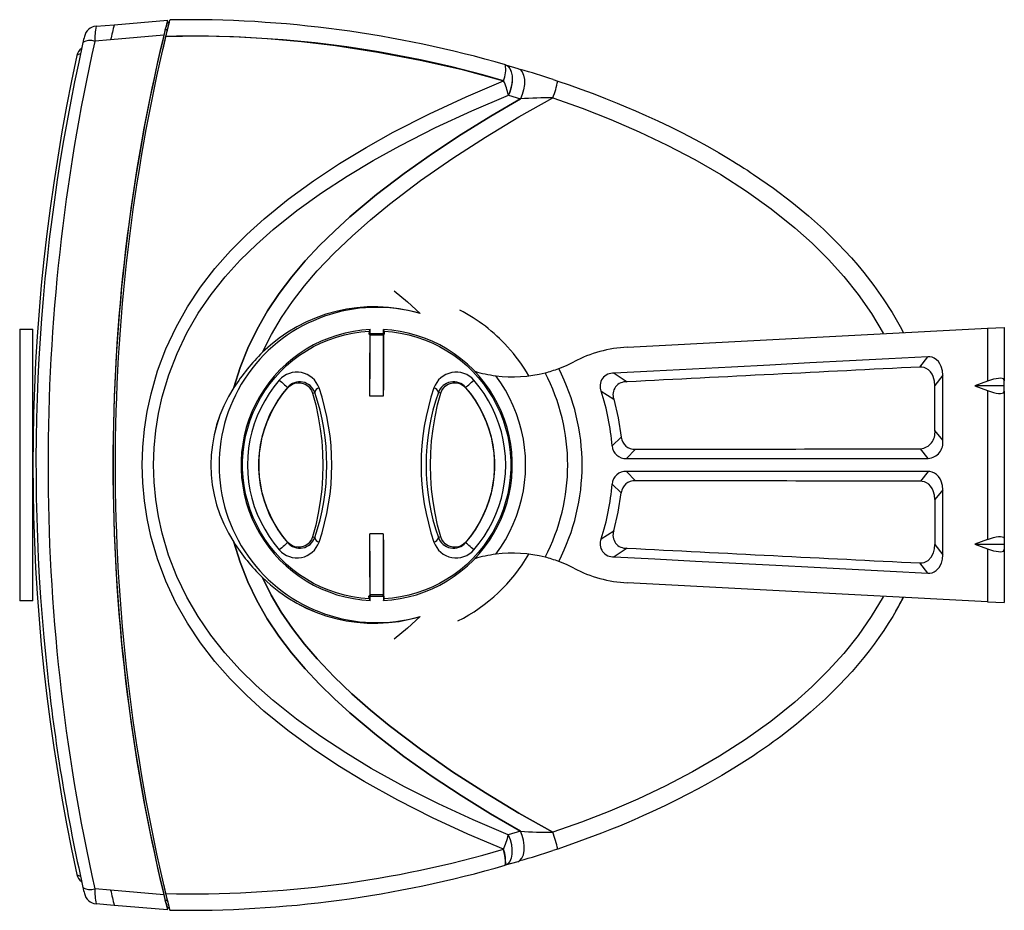
# Model space of a CAD drawing. Extents: x 14.2 to 74.4, y 6.7 to 57.1.
# Drawn here: x 65.6 to 74.4, y 27.9 to 35.9 of the extents above; entities that cross this region are included whole.
import ezdxf

# ---------------------------------------------------------------- set-up
doc = ezdxf.new("R2010")
doc.units = 0
doc.header["$MEASUREMENT"] = 0
doc.layers.get('0').update_dxf_attribs({"linetype": 'CONTINUOUS'})

msp = doc.modelspace()

# ---------------------------------------------------------------- linework, layer by layer
at = {"color": 7, "linetype": 'Continuous'}
for p, q in [((66.424, 35.8701), (66.9013, 35.9119)), ((66.9013, 35.904), (66.9013, 35.9119)), ((66.9013, 35.8939), (66.9013, 35.904)), ((66.9013, 35.8939), (66.9161, 35.8939)), ((66.2616, 35.8559), (66.424, 35.8701)), ((66.8993, 35.8256), (66.8585, 35.6494)), ((66.8811, 35.8285), (66.8811, 35.8256)), ((66.8811, 35.8256), (66.8993, 35.8256)), ((66.392, 35.7335), (66.2492, 35.721)), ((66.8677, 35.7755), (66.3921, 35.7338)), ((69.9256, 35.5111), (70.0373, 35.4788)), ((69.9256, 35.5111), (70.0373, 35.4788)), ((70.0373, 35.4788), (70.0565, 35.4687)), ((70.0373, 35.4788), (70.0565, 35.4687)), ((70.3525, 35.3798), (70.3949, 35.3657)), ((70.3525, 35.3798), (70.3949, 35.3657)), ((69.953, 35.2391), (70.0613, 35.2063)), ((69.953, 35.2391), (70.0613, 35.2063)), ((66.629, 34.4646), (66.629, 34.4631)), ((65.5778, 33.1425), (65.6959, 33.1425)), ((65.5778, 33.1425), (65.5778, 30.7118)), ((65.6959, 30.7118), (65.6959, 33.1425)), ((71.0177, 32.9826), (74.2405, 33.1515)), ((74.2405, 33.1515), (74.3918, 33.1594)), ((74.2405, 33.1515), (74.2405, 32.677)), ((74.3918, 33.1594), (74.3918, 32.6819)), ((74.3918, 33.1594), (74.3918, 33.1594)), ((68.7059, 33.126), (68.7046, 33.1023)), ((68.7046, 33.1023), (68.7143, 33.09)), ((68.7046, 33.1023), (68.7146, 33.1023)), ((68.7146, 33.14), (68.7059, 33.126)), ((68.7143, 33.09), (68.7148, 33.102)), ((68.7143, 33.09), (68.7143, 33.09)), ((68.8324, 33.09), (68.7143, 33.09)), ((68.7146, 33.1023), (68.7146, 33.14)), ((68.7148, 33.102), (68.7146, 33.1023)), ((68.8329, 33.102), (68.7148, 33.102)), ((68.8417, 33.1023), (68.8324, 33.09)), ((68.8329, 33.102), (68.8324, 33.09)), ((68.8324, 33.09), (68.8324, 33.09)), ((68.8329, 33.102), (68.8331, 33.1023)), ((68.8331, 33.1023), (68.8331, 33.14)), ((68.8406, 33.126), (68.8331, 33.14)), ((68.8417, 33.1023), (68.8331, 33.1023)), ((68.8406, 33.126), (68.8417, 33.1023)), ((73.6361, 32.8042), (73.7064, 32.8961)), ((70.9003, 32.749), (71.0146, 32.6716)), ((73.8407, 32.7312), (73.7702, 32.6398)), ((73.8407, 32.1487), (73.8407, 32.7312)), ((67.9793, 32.6196), (67.9764, 32.622)), ((69.57, 32.622), (69.5675, 32.6196)), ((73.7702, 32.2353), (73.7702, 32.6398)), ((74.2405, 32.677), (74.1283, 32.6358)), ((74.1283, 32.6358), (74.2405, 32.5945)), ((74.3918, 32.6358), (74.1283, 32.6358)), ((74.3918, 32.6358), (74.3918, 32.6819)), ((74.3918, 32.5896), (74.3918, 32.6358)), ((68.1993, 32.5713), (68.2193, 32.5774)), ((68.7717, 32.5426), (68.7129, 32.5426)), ((68.831, 32.5426), (68.7717, 32.5426)), ((69.3474, 32.5713), (69.3255, 32.5774)), ((70.783, 32.5873), (70.8957, 32.5163)), ((74.2405, 32.5945), (74.2405, 31.2597)), ((74.3918, 32.5896), (74.3918, 31.2646)), ((70.8818, 32.0979), (70.9623, 32.1763)), ((73.8407, 32.1487), (73.7702, 32.2353)), ((71.0094, 31.9858), (71.0894, 32.0689)), ((73.7117, 31.9857), (73.6414, 32.0727)), ((71.0094, 31.8684), (71.0894, 31.7853)), ((73.7117, 31.8685), (73.6414, 31.7815)), ((70.9623, 31.6779), (70.8818, 31.7563)), ((73.8407, 31.7055), (73.7702, 31.619)), ((73.8407, 31.123), (73.8407, 31.7055)), ((73.7702, 31.619), (73.7702, 31.2144)), ((68.7717, 31.3116), (68.7129, 31.3116)), ((68.831, 31.3116), (68.7717, 31.3116)), ((70.783, 31.2669), (70.8957, 31.3379)), ((67.9764, 31.2322), (67.9793, 31.2346)), ((68.1993, 31.2829), (68.2193, 31.2768)), ((69.3474, 31.2829), (69.3255, 31.2768)), ((69.5675, 31.2346), (69.57, 31.2322)), ((73.7702, 31.2144), (73.8407, 31.123)), ((74.2405, 31.2597), (74.1283, 31.2184)), ((74.1283, 31.2184), (74.2405, 31.1772)), ((74.1283, 31.2184), (74.3918, 31.2184)), ((74.3918, 31.2646), (74.3918, 31.2184)), ((74.3918, 31.2184), (74.3918, 31.1723)), ((71.0146, 31.1826), (70.9003, 31.1052)), ((74.2405, 31.1772), (74.2405, 30.7028)), ((74.3918, 31.1723), (74.3918, 30.6948)), ((73.7064, 30.9582), (73.6361, 31.05)), ((74.2405, 30.7028), (71.0177, 30.8717)), ((68.7143, 30.7642), (68.7046, 30.752)), ((68.7143, 30.7642), (68.7143, 30.7642)), ((68.8324, 30.7642), (68.7143, 30.7642)), ((68.7143, 30.7642), (68.7148, 30.7523)), ((68.8417, 30.752), (68.8324, 30.7642)), ((68.8324, 30.7642), (68.8324, 30.7642)), ((68.8329, 30.7523), (68.8324, 30.7642)), ((65.6959, 30.7118), (65.5778, 30.7118)), ((68.7059, 30.7282), (68.7046, 30.752)), ((68.7146, 30.752), (68.7046, 30.752)), ((68.7059, 30.7282), (68.7146, 30.7142)), ((68.7148, 30.7523), (68.7146, 30.752)), ((68.7146, 30.7142), (68.7146, 30.752)), ((68.7148, 30.7523), (68.8329, 30.7523)), ((68.8329, 30.7523), (68.8331, 30.752)), ((68.8331, 30.752), (68.8417, 30.752)), ((68.8331, 30.752), (68.8331, 30.7142)), ((68.8331, 30.7142), (68.8406, 30.7282)), ((68.8406, 30.7282), (68.8417, 30.752)), ((74.2405, 30.7028), (74.3918, 30.6948)), ((73.4199, 30.6191), (73.4213, 30.6191)), ((65.8294, 30.0277), (65.8298, 30.0241)), ((66.5818, 29.713), (66.5818, 29.7104)), ((66.5818, 29.7104), (66.5818, 29.713)), ((66.5893, 29.6599), (66.5891, 29.6599)), ((66.629, 29.3906), (66.629, 29.3873)), ((70.0602, 28.6475), (69.9518, 28.6147)), ((70.0602, 28.6475), (69.9518, 28.6147)), ((70.3937, 28.4881), (70.3513, 28.474)), ((70.3937, 28.4881), (70.3513, 28.474)), ((70.036, 28.375), (70.0554, 28.3852)), ((70.036, 28.375), (70.0554, 28.3852)), ((70.036, 28.375), (69.9244, 28.3427)), ((70.036, 28.375), (69.9244, 28.3427)), ((66.392, 28.1206), (66.2492, 28.1332)), ((66.8677, 28.0785), (66.392, 28.1206)), ((66.8658, 28.1732), (66.8993, 28.0286)), ((66.8811, 28.0286), (66.8811, 28.0257)), ((66.8993, 28.0286), (66.8811, 28.0286)), ((66.424, 27.9841), (66.2616, 27.9983)), ((66.9013, 27.9424), (66.424, 27.9841)), ((66.9161, 27.9603), (66.9013, 27.9603)), ((66.9013, 27.9503), (66.9013, 27.9603)), ((66.9013, 27.9424), (66.9013, 27.9503))]:
    msp.add_line(p, q, dxfattribs=at)
at = {"color": 7, "linetype": 'Continuous', "flags": 128}
for points in [[(66.8944, 35.8736), (66.8879, 35.8527), (66.8811, 35.8285)], [(66.8811, 35.8256), (66.8881, 35.8521), (66.8944, 35.8735)], [(66.9013, 35.904), (66.8996, 35.8915), (66.8944, 35.8736)], [(66.8944, 35.8735), (66.8994, 35.8886), (66.9013, 35.8939)], [(66.8811, 35.8285), (66.8748, 35.8045), (66.8677, 35.7757)], [(66.8844, 35.7638), (67.1876, 35.7699), (67.4919, 35.7635), (67.7966, 35.7462), (68.1012, 35.7189), (68.4054, 35.6824), (68.7846, 35.6243), (69.1621, 35.5526), (69.5373, 35.4673), (69.9095, 35.3681)], [(66.1224, 35.6076), (66.1222, 35.6076), (66.0998, 35.6027), (66.0903, 35.5933)], [(69.9256, 35.5111), (69.9406, 35.5044), (69.954, 35.4933), (69.9653, 35.478), (69.9745, 35.4589), (69.9811, 35.4366), (69.9851, 35.4114), (69.9864, 35.3841), (69.9849, 35.3553), (69.9806, 35.3257), (69.9738, 35.296), (69.9645, 35.2669), (69.953, 35.2391)], [(69.9256, 35.5111), (69.9475, 35.4994), (69.9653, 35.478), (69.9781, 35.4481), (69.9851, 35.4114), (69.9859, 35.3699), (69.9806, 35.3257), (69.9694, 35.2813), (69.953, 35.2391)], [(70.0565, 35.4687), (70.0571, 35.4684), (70.0748, 35.4481), (70.0882, 35.4177), (70.0955, 35.3784), (70.0956, 35.3336), (70.089, 35.2875), (70.0769, 35.2442), (70.0613, 35.2063)], [(70.0565, 35.4687), (70.0571, 35.4684), (70.0748, 35.4481), (70.0882, 35.4177), (70.0955, 35.3784), (70.0956, 35.3336), (70.089, 35.2875), (70.0769, 35.2442), (70.0613, 35.2063)], [(69.9083, 28.4857), (69.589, 28.622), (69.2739, 28.7681), (68.9639, 28.925), (68.6601, 29.094), (68.4265, 29.2363), (68.1986, 29.3878), (67.9774, 29.5497), (67.7646, 29.7233), (67.6102, 29.8633), (67.463, 30.0115), (67.3244, 30.1685), (67.1962, 30.3347), (67.0797, 30.5102), (66.976, 30.6944), (66.8863, 30.8866), (66.8114, 31.0857), (66.7522, 31.2908), (66.7187, 31.4476), (66.6946, 31.6065), (66.6801, 31.7666), (66.6754, 31.9274), (66.6805, 32.0882), (66.6952, 32.2484), (66.7195, 32.4072), (66.7533, 32.564), (66.8125, 32.769), (66.8874, 32.9682), (66.9771, 33.1604), (67.0806, 33.3446), (67.1969, 33.5203), (67.325, 33.6866), (67.4635, 33.8436), (67.6107, 33.9919), (67.7651, 34.1319), (67.9818, 34.3085), (68.2073, 34.473), (68.4398, 34.6267), (68.678, 34.7708), (68.921, 34.9062), (69.2452, 35.0718), (69.575, 35.2253), (69.9095, 35.3681)], [(69.9083, 28.4857), (69.589, 28.622), (69.2739, 28.7681), (68.9639, 28.925), (68.6601, 29.094), (68.4265, 29.2363), (68.1986, 29.3878), (67.9774, 29.5497), (67.7646, 29.7233), (67.6102, 29.8633), (67.463, 30.0115), (67.3244, 30.1685), (67.1962, 30.3347), (67.0797, 30.5102), (66.976, 30.6944), (66.8863, 30.8866), (66.8114, 31.0857), (66.7522, 31.2908), (66.7187, 31.4476), (66.6946, 31.6065), (66.6801, 31.7666), (66.6754, 31.9274), (66.6805, 32.0882), (66.6952, 32.2484), (66.7195, 32.4072), (66.7533, 32.564), (66.8125, 32.769), (66.8874, 32.9682), (66.9771, 33.1604), (67.0806, 33.3446), (67.1969, 33.5203), (67.325, 33.6866), (67.4635, 33.8436), (67.6107, 33.9919), (67.7651, 34.1319), (67.9818, 34.3085), (68.2073, 34.473), (68.4398, 34.6267), (68.678, 34.7708), (68.921, 34.9062), (69.2452, 35.0718), (69.575, 35.2253), (69.9095, 35.3681)], [(70.3949, 35.3657), (70.4964, 35.3308), (70.6016, 35.2933), (70.7102, 35.253), (70.8222, 35.2097), (70.9273, 35.1675), (71.0046, 35.1354), (71.0889, 35.0993), (71.1841, 35.0572), (71.2898, 35.0087), (71.4028, 34.9546), (71.5055, 34.9034), (71.6247, 34.8413), (71.7338, 34.7818), (71.8331, 34.7253), (71.9229, 34.6721), (71.9603, 34.6493), (71.9958, 34.6274), (72.0295, 34.6062), (72.0614, 34.5859), (72.0916, 34.5664), (72.1201, 34.5477), (72.1468, 34.53), (72.326, 34.4052), (72.4895, 34.2811), (72.6381, 34.1583), (72.7726, 34.0376), (72.8388, 33.9741), (72.9027, 33.9102), (72.9642, 33.8457), (73.0233, 33.7809), (73.08, 33.7157), (73.1343, 33.6502), (73.2236, 33.535), (73.3077, 33.4162), (73.3865, 33.2936), (73.4596, 33.1673), (73.4881, 33.112)], [(70.3949, 35.3657), (70.4964, 35.3308), (70.6016, 35.2933), (70.7102, 35.253), (70.8222, 35.2097), (70.9273, 35.1675), (71.0046, 35.1354), (71.0889, 35.0993), (71.1841, 35.0572), (71.2898, 35.0087), (71.4028, 34.9546), (71.5055, 34.9034), (71.6247, 34.8413), (71.7338, 34.7818), (71.8331, 34.7253), (71.9229, 34.6721), (71.9603, 34.6493), (71.9958, 34.6274), (72.0295, 34.6062), (72.0614, 34.5859), (72.0916, 34.5664), (72.1201, 34.5477), (72.1468, 34.53), (72.326, 34.4052), (72.4895, 34.2811), (72.6381, 34.1583), (72.7726, 34.0376), (72.8388, 33.9741), (72.9027, 33.9102), (72.9642, 33.8457), (73.0233, 33.7809), (73.08, 33.7157), (73.1343, 33.6502), (73.2236, 33.535), (73.3077, 33.4162), (73.3865, 33.2936), (73.4596, 33.1673), (73.4881, 33.112)], [(69.9518, 28.6147), (69.6379, 28.7488), (69.3283, 28.8921), (69.0237, 29.0455), (68.7253, 29.2102), (68.4961, 29.3483), (68.2725, 29.495), (68.0556, 29.6513), (67.847, 29.8181), (67.6957, 29.9524), (67.5514, 30.094), (67.4156, 30.2437), (67.2899, 30.4019), (67.1755, 30.5692), (67.0736, 30.745), (66.9852, 30.9286), (66.9113, 31.1193), (66.853, 31.3159), (66.8198, 31.4664), (66.796, 31.6189), (66.7817, 31.7728), (66.7771, 31.9274), (66.7821, 32.0819), (66.7966, 32.2358), (66.8207, 32.3883), (66.854, 32.5388), (66.9125, 32.7354), (66.9863, 32.9261), (67.0746, 33.1099), (67.1764, 33.2858), (67.2906, 33.4531), (67.4162, 33.6115), (67.552, 33.7611), (67.6962, 33.9028), (67.8474, 34.037), (68.0599, 34.2068), (68.281, 34.3655), (68.5091, 34.5143), (68.7429, 34.6543), (68.9815, 34.7862), (69.3, 34.948), (69.6241, 35.0987), (69.953, 35.2392)], [(69.9518, 28.6147), (69.6379, 28.7488), (69.3283, 28.8921), (69.0237, 29.0455), (68.7253, 29.2102), (68.4961, 29.3483), (68.2725, 29.495), (68.0556, 29.6513), (67.847, 29.8181), (67.6957, 29.9524), (67.5514, 30.094), (67.4156, 30.2437), (67.2899, 30.4019), (67.1755, 30.5692), (67.0736, 30.745), (66.9852, 30.9286), (66.9113, 31.1193), (66.853, 31.3159), (66.8198, 31.4664), (66.796, 31.6189), (66.7817, 31.7728), (66.7771, 31.9274), (66.7821, 32.0819), (66.7966, 32.2358), (66.8207, 32.3883), (66.854, 32.5388), (66.9125, 32.7354), (66.9863, 32.9261), (67.0746, 33.1099), (67.1764, 33.2858), (67.2906, 33.4531), (67.4162, 33.6115), (67.552, 33.7611), (67.6962, 33.9028), (67.8474, 34.037), (68.0599, 34.2068), (68.281, 34.3655), (68.5091, 34.5143), (68.7429, 34.6543), (68.9815, 34.7862), (69.3, 34.948), (69.6241, 35.0987), (69.953, 35.2392)], [(70.0613, 35.2063), (69.7941, 35.0508), (69.5308, 34.888), (69.2721, 34.7172), (69.0188, 34.5378), (68.7722, 34.3487), (68.534, 34.1486), (68.396, 34.0225), (68.2626, 33.8915), (68.1346, 33.7549), (68.013, 33.6124), (67.8994, 33.4633), (67.7954, 33.3071), (67.7025, 33.1441), (67.6211, 32.9747), (67.552, 32.7999), (67.4954, 32.6205)], [(67.4954, 32.6205), (67.552, 32.7999), (67.6211, 32.9747), (67.7025, 33.144), (67.7955, 33.3072), (67.8994, 33.4633), (68.0131, 33.6124), (68.1346, 33.7549), (68.2626, 33.8915), (68.396, 34.0225), (68.534, 34.1486), (68.7723, 34.3487), (69.0187, 34.5377), (69.2721, 34.7172), (69.5312, 34.8881), (69.7941, 35.0508), (70.0613, 35.2063)], [(67.7524, 32.9363), (67.8308, 33.0945), (67.92, 33.2468), (68.0193, 33.3926), (68.1273, 33.5319), (68.2422, 33.6654), (68.3939, 33.8248), (68.5528, 33.9768), (68.7175, 34.1221), (68.8871, 34.2615), (69.1665, 34.4737), (69.454, 34.6739), (69.7479, 34.8638), (70.0473, 35.044), (70.3511, 35.2155)], [(67.7524, 32.9363), (67.8308, 33.0945), (67.92, 33.2468), (68.0193, 33.3926), (68.1273, 33.5319), (68.2422, 33.6654), (68.3939, 33.8248), (68.5528, 33.9768), (68.7175, 34.1221), (68.8871, 34.2615), (69.1665, 34.4737), (69.454, 34.6739), (69.7479, 34.8638), (70.0473, 35.044), (70.3511, 35.2155)], [(70.3511, 35.2155), (70.6121, 35.1224), (70.8702, 35.0212), (71.1246, 34.9114), (71.3749, 34.7924), (71.6203, 34.6637), (71.8557, 34.5272), (72.0847, 34.38), (72.3059, 34.2214), (72.5178, 34.0506), (72.6711, 33.9127), (72.8172, 33.7672), (72.9551, 33.6138), (73.0837, 33.4525), (73.2017, 33.2834), (73.308, 33.1066), (73.31, 33.1027)], [(70.3511, 35.2155), (70.6121, 35.1224), (70.8702, 35.0212), (71.1246, 34.9114), (71.3749, 34.7924), (71.6203, 34.6637), (71.8557, 34.5272), (72.0847, 34.38), (72.3059, 34.2214), (72.5178, 34.0506), (72.6711, 33.9127), (72.8172, 33.7672), (72.9551, 33.6138), (73.0837, 33.4525), (73.2017, 33.2834), (73.308, 33.1066), (73.31, 33.1027)], [(68.9304, 33.4875), (69.0504, 33.3877), (69.1624, 33.2842)], [(68.9304, 33.4875), (69.0504, 33.3877), (69.1624, 33.2842)], [(68.7146, 33.14), (68.6394, 33.134), (68.5648, 33.1233), (68.4909, 33.1081), (68.4181, 33.0882), (68.3467, 33.0639), (68.277, 33.0352), (68.2092, 33.0022), (68.1435, 32.9651), (68.0803, 32.9239), (68.0197, 32.8789), (67.9621, 32.8303), (67.9076, 32.7781), (67.8564, 32.7227), (67.8088, 32.6642), (67.7649, 32.6029), (67.7249, 32.539), (67.6889, 32.4727), (67.6572, 32.4042), (67.6297, 32.334), (67.6066, 32.2622), (67.5881, 32.1891), (67.5741, 32.1149), (67.5648, 32.0401), (67.5601, 31.9648), (67.5601, 31.8894), (67.5648, 31.8141), (67.5741, 31.7393), (67.5881, 31.6651), (67.6066, 31.592), (67.6297, 31.5202), (67.6572, 31.45), (67.6889, 31.3816), (67.7249, 31.3153), (67.7649, 31.2513), (67.8088, 31.19), (67.8564, 31.1315), (67.9076, 31.0761), (67.9621, 31.0239), (68.0197, 30.9753), (68.0803, 30.9303), (68.1435, 30.8892), (68.2092, 30.852), (68.277, 30.819), (68.3467, 30.7903), (68.4181, 30.766), (68.4909, 30.7462), (68.5648, 30.7309), (68.6394, 30.7202), (68.7146, 30.7142)], [(68.7059, 30.7282), (68.632, 30.7346), (68.5585, 30.7456), (68.486, 30.7611), (68.4145, 30.7811), (68.3444, 30.8055), (68.2759, 30.8341), (68.2093, 30.8669), (68.1449, 30.9038), (68.0828, 30.9446), (68.0235, 30.9891), (67.9669, 31.0372), (67.9135, 31.0888), (67.8633, 31.1435), (67.8167, 31.2012), (67.7736, 31.2617), (67.7344, 31.3247), (67.6992, 31.39), (67.6681, 31.4574), (67.6412, 31.5266), (67.6186, 31.5973), (67.6004, 31.6693), (67.5867, 31.7422), (67.5776, 31.8159), (67.573, 31.89), (67.573, 31.9642), (67.5776, 32.0383), (67.5867, 32.112), (67.6004, 32.1849), (67.6186, 32.2569), (67.6412, 32.3276), (67.6681, 32.3968), (67.6992, 32.4642), (67.7344, 32.5295), (67.7736, 32.5925), (67.8167, 32.653), (67.8633, 32.7107), (67.9135, 32.7655), (67.9669, 32.817), (68.0235, 32.8651), (68.0828, 32.9096), (68.1449, 32.9504), (68.2093, 32.9873), (68.2759, 33.0201), (68.3444, 33.0487), (68.4145, 33.0731), (68.486, 33.0931), (68.5585, 33.1086), (68.632, 33.1196), (68.7059, 33.126)], [(68.7129, 32.5426), (68.713, 32.6179), (68.7131, 32.6917), (68.7133, 32.7636), (68.7135, 32.8335), (68.7136, 32.9012), (68.7138, 32.9667), (68.714, 33.0297), (68.7143, 33.09)], [(68.8324, 33.09), (68.8321, 33.0297), (68.8319, 32.9667), (68.8317, 32.9012), (68.8316, 32.8335), (68.8314, 32.7636), (68.8312, 32.6917), (68.8311, 32.6179), (68.831, 32.5426)], [(68.8331, 30.7142), (68.9083, 30.7202), (68.9829, 30.7309), (69.0568, 30.7462), (69.1296, 30.766), (69.201, 30.7903), (69.2707, 30.819), (69.3386, 30.852), (69.4042, 30.8892), (69.4674, 30.9303), (69.528, 30.9753), (69.5856, 31.0239), (69.6401, 31.0761), (69.6913, 31.1315), (69.7389, 31.19), (69.7828, 31.2513), (69.8228, 31.3153), (69.8588, 31.3816), (69.8906, 31.45), (69.918, 31.5202), (69.9411, 31.592), (69.9596, 31.6651), (69.9736, 31.7393), (69.9829, 31.8141), (69.9876, 31.8894), (69.9876, 31.9648), (69.9829, 32.0401), (69.9736, 32.1149), (69.9596, 32.1891), (69.9411, 32.2622), (69.918, 32.334), (69.8906, 32.4042), (69.8588, 32.4727), (69.8228, 32.539), (69.7828, 32.6029), (69.7389, 32.6642), (69.6913, 32.7227), (69.6401, 32.7781), (69.5856, 32.8303), (69.528, 32.8789), (69.4674, 32.9239), (69.4042, 32.9651), (69.3386, 33.0022), (69.2707, 33.0352), (69.201, 33.0639), (69.1296, 33.0882), (69.0568, 33.1081), (68.9829, 33.1233), (68.9083, 33.134), (68.8331, 33.14)], [(68.8406, 33.126), (68.9145, 33.1196), (68.9879, 33.1086), (69.0605, 33.0931), (69.132, 33.0731), (69.2021, 33.0487), (69.2706, 33.0201), (69.3372, 32.9873), (69.4016, 32.9504), (69.4636, 32.9096), (69.523, 32.8651), (69.5795, 32.817), (69.633, 32.7655), (69.6831, 32.7107), (69.7298, 32.653), (69.7728, 32.5925), (69.812, 32.5295), (69.8473, 32.4642), (69.8784, 32.3968), (69.9053, 32.3276), (69.9279, 32.2569), (69.9461, 32.1849), (69.9598, 32.112), (69.9689, 32.0383), (69.9735, 31.9642), (69.9735, 31.89), (69.9689, 31.8159), (69.9598, 31.7422), (69.9461, 31.6693), (69.9279, 31.5973), (69.9053, 31.5266), (69.8784, 31.4574), (69.8473, 31.39), (69.812, 31.3247), (69.7728, 31.2617), (69.7298, 31.2012), (69.6831, 31.1435), (69.633, 31.0888), (69.5795, 31.0372), (69.523, 30.9891), (69.4636, 30.9446), (69.4016, 30.9038), (69.3372, 30.8669), (69.2706, 30.8341), (69.2021, 30.8055), (69.132, 30.7811), (69.0605, 30.7611), (68.9879, 30.7456), (68.9145, 30.7346), (68.8406, 30.7282)], [(73.7064, 32.8961), (73.3579, 32.8778), (73.0059, 32.8593), (72.6513, 32.8408), (72.2939, 32.822), (71.9484, 32.8039), (71.6012, 32.7857), (71.2513, 32.7674), (70.9003, 32.749)], [(73.8407, 32.7312), (73.8374, 32.7706), (73.8266, 32.8099), (73.816, 32.8321), (73.8019, 32.8527), (73.7848, 32.8699), (73.7642, 32.8837), (73.7453, 32.8914), (73.7248, 32.8956), (73.7064, 32.8961)], [(70.4029, 32.7908), (70.4717, 32.8189), (70.5388, 32.8514)], [(73.7702, 32.6398), (73.7669, 32.6792), (73.756, 32.7186), (73.7454, 32.7406), (73.7313, 32.7611), (73.7143, 32.7782), (73.6936, 32.7919), (73.6748, 32.7996), (73.6543, 32.8037), (73.6361, 32.8042)], [(69.8406, 31.128), (69.8855, 31.1917), (69.9265, 31.2579), (69.9636, 31.3264), (69.9967, 31.3969), (70.0256, 31.4692), (70.0502, 31.5431), (70.0704, 31.6183), (70.0863, 31.6946), (70.0976, 31.7717), (70.1044, 31.8492), (70.1067, 31.9271), (70.1044, 32.005), (70.0976, 32.0825), (70.0863, 32.1596), (70.0704, 32.2359), (70.0502, 32.3111), (70.0256, 32.385), (69.9967, 32.4573), (69.9636, 32.5278), (69.9265, 32.5963), (69.8855, 32.6625), (69.8406, 32.7262)], [(74.3918, 32.6819), (74.3897, 32.6907), (74.3835, 32.6973), (74.3731, 32.7015), (74.3589, 32.7034), (74.341, 32.7028), (74.3198, 32.6998), (74.2957, 32.6945), (74.2691, 32.6868), (74.2405, 32.677)], [(67.902, 32.6868), (67.8543, 32.6284), (67.8106, 32.5671), (67.7709, 32.503), (67.7356, 32.4365), (67.7046, 32.3678), (67.6781, 32.2972), (67.6563, 32.2251), (67.6393, 32.1517), (67.6271, 32.0774), (67.6197, 32.0024), (67.6173, 31.9271), (67.6197, 31.8518), (67.6271, 31.7768), (67.6393, 31.7025), (67.6563, 31.6291), (67.6781, 31.557), (67.7046, 31.4864), (67.7356, 31.4177), (67.7709, 31.3512), (67.8106, 31.2872), (67.8543, 31.2258), (67.902, 31.1674)], [(67.9764, 32.622), (67.9309, 32.566), (67.8892, 32.507), (67.8517, 32.4453), (67.8185, 32.3812), (67.7897, 32.315), (67.7655, 32.247), (67.7461, 32.1774), (67.7314, 32.1068), (67.7215, 32.0352), (67.7166, 31.9632), (67.7166, 31.891), (67.7215, 31.819), (67.7314, 31.7475), (67.7461, 31.6768), (67.7655, 31.6072), (67.7897, 31.5392), (67.8185, 31.473), (67.8517, 31.4089), (67.8892, 31.3472), (67.9309, 31.2882), (67.9764, 31.2322)], [(67.9793, 31.2346), (67.9338, 31.2904), (67.8923, 31.3492), (67.855, 31.4106), (67.8219, 31.4745), (67.7932, 31.5405), (67.7691, 31.6083), (67.7497, 31.6776), (67.735, 31.7481), (67.7252, 31.8193), (67.7203, 31.8911), (67.7203, 31.9631), (67.7252, 32.0349), (67.735, 32.1062), (67.7497, 32.1766), (67.7691, 32.2459), (67.7932, 32.3137), (67.8219, 32.3797), (67.855, 32.4436), (67.8923, 32.505), (67.9338, 32.5638), (67.9793, 32.6196)], [(67.902, 32.6868), (67.9121, 32.6779), (67.9238, 32.6677), (67.9361, 32.657), (67.9481, 32.6465), (67.9589, 32.6371), (67.9676, 32.6296), (67.9736, 32.6244), (67.9764, 32.622)], [(67.9793, 32.6196), (67.9974, 32.6368), (68.0185, 32.6501), (68.0418, 32.659), (68.0664, 32.6633), (68.0913, 32.6628), (68.1157, 32.6574), (68.1386, 32.6474), (68.1591, 32.6332), (68.1765, 32.6153), (68.19, 32.5944), (68.1993, 32.5713)], [(69.3474, 32.5713), (69.3567, 32.5944), (69.3703, 32.6153), (69.3877, 32.6332), (69.4082, 32.6474), (69.4311, 32.6574), (69.4555, 32.6628), (69.4804, 32.6633), (69.505, 32.659), (69.5283, 32.6501), (69.5494, 32.6368), (69.5675, 32.6196)], [(69.5675, 32.6196), (69.6129, 32.5638), (69.6544, 32.505), (69.6918, 32.4436), (69.7249, 32.3797), (69.7536, 32.3137), (69.7777, 32.2459), (69.7971, 32.1766), (69.8117, 32.1062), (69.8215, 32.0349), (69.8265, 31.9631), (69.8265, 31.8911), (69.8215, 31.8193), (69.8117, 31.7481), (69.7971, 31.6776), (69.7777, 31.6083), (69.7536, 31.5405), (69.7249, 31.4745), (69.6918, 31.4106), (69.6544, 31.3492), (69.6129, 31.2904), (69.5675, 31.2346)], [(69.57, 32.622), (69.5727, 32.6244), (69.5786, 32.6296), (69.5873, 32.6371), (69.598, 32.6465), (69.6099, 32.657), (69.6223, 32.6677), (69.634, 32.6779), (69.6442, 32.6868)], [(69.57, 31.2322), (69.6156, 31.2882), (69.6572, 31.3472), (69.6947, 31.4089), (69.728, 31.473), (69.7567, 31.5392), (69.7809, 31.6072), (69.8004, 31.6768), (69.8151, 31.7475), (69.8249, 31.819), (69.8298, 31.891), (69.8298, 31.9632), (69.8249, 32.0352), (69.8151, 32.1068), (69.8004, 32.1774), (69.7809, 32.247), (69.7567, 32.315), (69.728, 32.3812), (69.6947, 32.4453), (69.6572, 32.507), (69.6156, 32.566), (69.57, 32.622)], [(69.6442, 31.1674), (69.6918, 31.2258), (69.7356, 31.2872), (69.7752, 31.3512), (69.8106, 31.4177), (69.8416, 31.4864), (69.868, 31.557), (69.8898, 31.6291), (69.9068, 31.7025), (69.9191, 31.7768), (69.9264, 31.8518), (69.9289, 31.9271), (69.9264, 32.0024), (69.9191, 32.0774), (69.9068, 32.1517), (69.8898, 32.2251), (69.868, 32.2972), (69.8416, 32.3678), (69.8106, 32.4365), (69.7752, 32.503), (69.7356, 32.5671), (69.6918, 32.6284), (69.6442, 32.6868)], [(68.1993, 32.5713), (68.2274, 32.4661), (68.2504, 32.3598), (68.2684, 32.2525), (68.2813, 32.1444), (68.289, 32.0359), (68.2916, 31.9271), (68.289, 31.8183), (68.2813, 31.7098), (68.2684, 31.6017), (68.2504, 31.4944), (68.2274, 31.3881), (68.1993, 31.2829)], [(69.3474, 31.2829), (69.3194, 31.3881), (69.2963, 31.4944), (69.2784, 31.6017), (69.2655, 31.7098), (69.2578, 31.8183), (69.2552, 31.9271), (69.2578, 32.0359), (69.2655, 32.1444), (69.2784, 32.2525), (69.2963, 32.3598), (69.3194, 32.4661), (69.3474, 32.5713)], [(74.2405, 32.5945), (74.2691, 32.5847), (74.2957, 32.5771), (74.3198, 32.5717), (74.341, 32.5687), (74.3589, 32.5682), (74.3731, 32.57), (74.3835, 32.5743), (74.3897, 32.5809), (74.3918, 32.5896)], [(70.8956, 32.5163), (70.9356, 32.3482), (70.9624, 32.1763)], [(71.0094, 31.9858), (71.3504, 31.9861), (71.6902, 31.9861), (72.0297, 31.986), (72.3675, 31.9858), (72.7068, 31.9855), (73.0437, 31.9854), (73.3792, 31.9854), (73.7117, 31.9857)], [(73.7117, 31.8685), (73.3848, 31.8688), (73.0552, 31.8688), (72.7218, 31.8687), (72.3862, 31.8684), (72.0449, 31.8682), (71.702, 31.8681), (71.3563, 31.8681), (71.0094, 31.8684)], [(73.8407, 31.7055), (73.8374, 31.7436), (73.8269, 31.7817), (73.8166, 31.8036), (73.8028, 31.8239), (73.7861, 31.8409), (73.7659, 31.8546), (73.747, 31.8628), (73.7265, 31.8675), (73.7117, 31.8684)], [(73.7702, 31.619), (73.7669, 31.6571), (73.7563, 31.6952), (73.746, 31.717), (73.7322, 31.7372), (73.7155, 31.7541), (73.6954, 31.7678), (73.6765, 31.7759), (73.6559, 31.7805), (73.6414, 31.7815)], [(70.8956, 31.3379), (70.9356, 31.506), (70.9623, 31.6779)], [(68.7143, 30.7642), (68.714, 30.8246), (68.7138, 30.8875), (68.7136, 30.953), (68.7135, 31.0207), (68.7133, 31.0906), (68.7131, 31.1625), (68.713, 31.2363), (68.7129, 31.3116)], [(68.831, 31.3116), (68.8311, 31.2363), (68.8312, 31.1625), (68.8314, 31.0906), (68.8316, 31.0207), (68.8317, 30.953), (68.8319, 30.8875), (68.8321, 30.8246), (68.8324, 30.7642)], [(67.4937, 31.2367), (67.5502, 31.0571), (67.6194, 30.8822), (67.7008, 30.7127), (67.7938, 30.5495), (67.8979, 30.3932), (68.0116, 30.2441), (68.1332, 30.1014), (68.2613, 29.9647), (68.3947, 29.8335), (68.5327, 29.7073), (68.7709, 29.5068), (69.0175, 29.3174), (69.2708, 29.1376), (69.5295, 28.9665), (69.7929, 28.8033), (70.0602, 28.6475)], [(70.0602, 28.6475), (69.7929, 28.8033), (69.5299, 28.9663), (69.2708, 29.1376), (69.0173, 29.3175), (68.7709, 29.5068), (68.5327, 29.7073), (68.3947, 29.8335), (68.2613, 29.9647), (68.1332, 30.1014), (68.0117, 30.244), (67.8979, 30.3933), (67.7939, 30.5494), (67.7008, 30.7127), (67.6194, 30.8822), (67.5502, 31.0571), (67.4937, 31.2367)], [(67.9764, 31.2322), (67.9736, 31.2298), (67.9676, 31.2246), (67.9589, 31.2171), (67.9481, 31.2077), (67.9361, 31.1972), (67.9238, 31.1865), (67.9121, 31.1763), (67.902, 31.1674)], [(68.1993, 31.2829), (68.19, 31.2598), (68.1765, 31.2389), (68.1591, 31.221), (68.1386, 31.2068), (68.1157, 31.1968), (68.0913, 31.1915), (68.0664, 31.1909), (68.0418, 31.1952), (68.0185, 31.2042), (67.9974, 31.2174), (67.9793, 31.2346)], [(69.5675, 31.2346), (69.5494, 31.2174), (69.5283, 31.2042), (69.505, 31.1952), (69.4804, 31.1909), (69.4555, 31.1915), (69.4311, 31.1968), (69.4082, 31.2068), (69.3877, 31.221), (69.3703, 31.2389), (69.3567, 31.2598), (69.3474, 31.2829)], [(69.6442, 31.1674), (69.634, 31.1763), (69.6223, 31.1865), (69.6099, 31.1972), (69.598, 31.2077), (69.5873, 31.2171), (69.5786, 31.2246), (69.5727, 31.2298), (69.57, 31.2322)], [(73.6361, 31.05), (73.6556, 31.0506), (73.6753, 31.0548), (73.6934, 31.0622), (73.7106, 31.0731), (73.738, 31.1019), (73.7582, 31.1415), (73.7672, 31.1768), (73.7702, 31.2144)], [(74.2405, 31.2597), (74.2691, 31.2695), (74.2957, 31.2771), (74.3198, 31.2825), (74.341, 31.2855), (74.3589, 31.2861), (74.3731, 31.2842), (74.3835, 31.2799), (74.3897, 31.2734), (74.3918, 31.2646)], [(73.7064, 30.9582), (73.7258, 30.9588), (73.7455, 30.9629), (73.7636, 30.9702), (73.7808, 30.9811), (73.8082, 31.0098), (73.8285, 31.0494), (73.8376, 31.085), (73.8407, 31.123)], [(74.2405, 31.1772), (74.2691, 31.1674), (74.2957, 31.1598), (74.3198, 31.1544), (74.341, 31.1514), (74.3589, 31.1508), (74.3731, 31.1527), (74.3835, 31.1569), (74.3897, 31.1635), (74.3918, 31.1723)], [(70.5388, 31.0029), (70.4719, 31.0352), (70.4029, 31.0635)], [(70.9003, 31.1052), (71.264, 31.0862), (71.6268, 31.0671), (71.9877, 31.0482), (72.347, 31.0294), (72.6901, 31.0114), (73.0309, 30.9936), (73.3701, 30.9758), (73.7064, 30.9582)], [(67.7514, 30.919), (67.8299, 30.7607), (67.9193, 30.6085), (68.0187, 30.4628), (68.1267, 30.3235), (68.2417, 30.19), (68.3934, 30.0305), (68.5522, 29.8785), (68.7169, 29.7331), (68.8864, 29.5935), (69.1657, 29.3811), (69.453, 29.1805), (69.7468, 28.9904), (70.0461, 28.8099), (70.3499, 28.6383)], [(70.3499, 28.6383), (70.0461, 28.8099), (69.7468, 28.9904), (69.453, 29.1805), (69.1657, 29.3811), (68.8864, 29.5935), (68.7169, 29.7331), (68.5522, 29.8785), (68.3934, 30.0305), (68.2417, 30.19), (68.1267, 30.3235), (68.0187, 30.4628), (67.9193, 30.6085), (67.8299, 30.7607), (67.7514, 30.919)], [(73.3099, 30.7515), (73.3073, 30.7464), (73.201, 30.5697), (73.0829, 30.4006), (72.9543, 30.2394), (72.8163, 30.0861), (72.6702, 29.9406), (72.5168, 29.8027), (72.3009, 29.629), (72.0754, 29.4679), (71.842, 29.3186), (71.6018, 29.1804), (71.356, 29.0524), (71.1099, 28.9362), (70.8598, 28.8288), (70.6063, 28.7296), (70.3499, 28.6383)], [(73.3099, 30.7515), (73.3073, 30.7464), (73.201, 30.5697), (73.0829, 30.4006), (72.9543, 30.2394), (72.8163, 30.0861), (72.6702, 29.9406), (72.5168, 29.8027), (72.3009, 29.629), (72.0754, 29.4679), (71.842, 29.3186), (71.6018, 29.1804), (71.356, 29.0524), (71.1099, 28.9362), (70.8598, 28.8288), (70.6063, 28.7296), (70.3499, 28.6383)], [(73.4889, 30.7421), (73.4863, 30.7367), (73.3926, 30.5706), (73.3531, 30.5071), (73.3121, 30.4446), (73.2698, 30.383), (73.226, 30.3225), (73.1809, 30.2629), (73.1345, 30.2043), (73.0288, 30.0794), (72.9143, 29.956), (72.7912, 29.8342), (72.6584, 29.7135), (72.5302, 29.6057), (72.3904, 29.4967), (72.3574, 29.4721), (72.3238, 29.4474), (72.2896, 29.4228), (72.2548, 29.3981), (72.2193, 29.3734), (72.1833, 29.3487), (72.1466, 29.324), (72.0663, 29.2715), (71.972, 29.2121), (71.863, 29.1464), (71.7388, 29.0752), (71.6527, 29.0279), (71.5601, 28.9789), (71.461, 28.9284), (71.3532, 28.8756), (71.2417, 28.8232), (71.1566, 28.7847), (71.0788, 28.7505), (71.0086, 28.7205), (70.946, 28.6944), (70.8769, 28.6662), (70.7874, 28.6309), (70.5846, 28.5547), (70.3937, 28.4881)], [(73.4889, 30.7421), (73.4863, 30.7367), (73.3926, 30.5706), (73.3531, 30.5071), (73.3121, 30.4446), (73.2698, 30.383), (73.226, 30.3225), (73.1809, 30.2629), (73.1345, 30.2043), (73.0288, 30.0794), (72.9143, 29.956), (72.7912, 29.8342), (72.6584, 29.7135), (72.5302, 29.6057), (72.3904, 29.4967), (72.3574, 29.4721), (72.3238, 29.4474), (72.2896, 29.4228), (72.2548, 29.3981), (72.2193, 29.3734), (72.1833, 29.3487), (72.1466, 29.324), (72.0663, 29.2715), (71.972, 29.2121), (71.863, 29.1464), (71.7388, 29.0752), (71.6527, 29.0279), (71.5601, 28.9789), (71.461, 28.9284), (71.3532, 28.8756), (71.2417, 28.8232), (71.1566, 28.7847), (71.0788, 28.7505), (71.0086, 28.7205), (70.946, 28.6944), (70.8769, 28.6662), (70.7874, 28.6309), (70.5846, 28.5547), (70.3937, 28.4881)], [(73.4864, 30.7371), (73.4876, 30.7393), (73.4891, 30.7421)], [(69.1624, 30.57), (69.0504, 30.4665), (68.9304, 30.3668)], [(69.1624, 30.57), (69.0504, 30.4665), (68.9304, 30.3668)], [(70.0554, 28.3852), (70.0559, 28.3855), (70.0736, 28.4057), (70.087, 28.4362), (70.0943, 28.4755), (70.0945, 28.5203), (70.0878, 28.5663), (70.0757, 28.6097), (70.0602, 28.6475)], [(70.0554, 28.3852), (70.0559, 28.3855), (70.0736, 28.4057), (70.087, 28.4362), (70.0943, 28.4755), (70.0945, 28.5203), (70.0878, 28.5663), (70.0757, 28.6097), (70.0602, 28.6475)], [(69.9518, 28.6147), (69.9684, 28.5726), (69.9793, 28.5281), (69.9848, 28.484), (69.9839, 28.4424), (69.9768, 28.4057), (69.9641, 28.3759), (69.9462, 28.3545), (69.9244, 28.3427)], [(69.9518, 28.6147), (69.9684, 28.5726), (69.9793, 28.5281), (69.9848, 28.484), (69.9839, 28.4424), (69.9768, 28.4057), (69.9641, 28.3759), (69.9462, 28.3545), (69.9244, 28.3427)], [(69.9244, 28.3427), (69.9274, 28.3463), (69.929, 28.3546), (69.9291, 28.3675), (69.9277, 28.3847), (69.9248, 28.4057), (69.9206, 28.4299), (69.915, 28.4568), (69.9083, 28.4857)], [(66.8677, 28.0785), (66.8748, 28.0497), (66.8811, 28.0257)], [(66.8945, 27.9807), (66.8881, 28.002), (66.8811, 28.0286)], [(66.8811, 28.0257), (66.8879, 28.0015), (66.8944, 27.9806)], [(66.8944, 27.9806), (66.8996, 27.9627), (66.9013, 27.9503)], [(66.9013, 27.9603), (66.8994, 27.9655), (66.8945, 27.9807)]]:
    msp.add_lwpolyline(points, dxfattribs=at)
at = {"color": 7, "linetype": 'Continuous'}
for centre, radius, start, end in [((82.9307, 31.9272), 16.4985, 166.02785, 166.55323), ((82.9309, 31.9272), 16.4987, 166.02786, 166.55322), ((82.9314, 31.9271), 16.4993, 166.08858, 166.33284), ((67.0805, 25.6876), 10.2272, 73.84762, 90.89369), ((67.0805, 25.6876), 10.2272, 73.84762, 90.89369), ((66.2719, 35.7382), 0.1181, 95, 167.10681), ((67.0364, 35.7166), 0.7872, 169.81058, 179.67988), ((83.0594, 31.8933), 17.1041, 166.55522, 167.02407), ((82.8895, 31.9271), 16.4763, 166.31323, 193.68677), ((82.9057, 31.931), 17.1821, 167.29601, 186.35982), ((83.2626, 31.9271), 17.4312, 167.42914, 192.57086), ((82.9343, 31.9271), 17.2108, 167.11651, 167.30428), ((66.2069, 35.6211), 0.1084, 67.06924, 125.31012), ((82.9119, 31.9271), 16.4994, 166.51088, 193.48912), ((82.9312, 31.9271), 16.4991, 166.55323, 193.44677), ((82.9312, 31.9271), 16.4991, 166.55322, 193.44678), ((67.1283, 25.8668), 9.9001, 73.68421, 91.41152), ((66.1941, 35.5707), 0.1063, 126.25974, 167.7147), ((82.9356, 31.9271), 17.2396, 167.72152, 192.27848), ((69.66, 35.4687), 0.269, 338.0487, 9.07472), ((69.66, 35.4687), 0.269, 338.0487, 9.07472), ((68.91, 31.1184), 4.499, 71.29898, 75.23469), ((68.91, 31.1184), 4.499, 71.29898, 75.23469), ((69.2843, 35.0857), 0.686, 12.92112, 24.30862), ((69.2843, 35.0857), 0.686, 12.92112, 24.30862), ((69.3658, 35.5842), 1.052, 339.48412, 348.01469), ((69.3658, 35.5842), 1.052, 339.48412, 348.01469), ((70.3621, 30.2689), 4.9466, 90.127, 93.48616), ((70.3621, 30.2689), 4.9466, 90.127, 93.48616), ((68.7742, 31.9271), 1.4116, 74.03829, 285.96172), ((68.7742, 31.9271), 1.4116, 74.03829, 285.96172), ((68.7529, 31.9131), 1.4309, 73.37059, 134.35737), ((68.7528, 31.9134), 1.4307, 73.36576, 134.3622), ((68.8147, 31.9583), 1.5277, 42.3073, 62.5402), ((893.8566, 31.6826), 825.1465, 179.9022746, 179.9402849), ((218.3857, 32.2825), 149.553, 179.690645, 179.900368), ((68.8189, 31.9553), 1.5265, 30.35237, 42.50341), ((71.0786, 31.8205), 1.1636, 93.00031, 117.64008), ((69.0364, 31.6284), 1.8328, 134.47171, 147.22658), ((69.0364, 31.6284), 1.8328, 134.47173, 147.22656), ((69.9909, 33.8977), 1.1811, 284.21259, 290.41541), ((68.7306, 31.9271), 1.8821, 332.68542, 27.31458), ((139.9501, -1303.8678), 1338.316, 92.8401877, 92.9525636), ((68.06, 32.5497), 0.2092, 18.96295, 139.05419), ((69.4855, 32.5482), 0.2107, 41.12704, 160.7528), ((69.9909, 33.8977), 1.1811, 253.30328, 262.69014), ((69.9909, 33.8977), 1.1811, 262.69014, 284.21259), ((68.6999, 31.9271), 1.7836, 332.42586, 27.57414), ((70.8893, 32.6336), 0.1159, 84.5548, 203.51436), ((68.5585, 31.9273), 1.2692, 146.89425, 212.96933), ((68.5586, 31.9273), 1.2692, 146.89562, 212.96796), ((68.0848, 32.5284), 0.1431, 20.00112, 139.18939), ((68.2687, 32.5687), 0.0502, 102.44957, 169.97978), ((66.229, 31.9271), 2.1431, 341.20316, 18.79684), ((71.2882, 31.9271), 2.1174, 160.96617, 199.03383), ((69.274, 32.5665), 0.0526, 11.90849, 76.20213), ((69.461, 32.5269), 0.1446, 41.0889, 159.58251), ((71.0042, 32.5564), 0.1157, 84.8175, 200.26396), ((66.3156, 31.9271), 2.0117, 341.13998, 18.86002), ((71.2031, 31.9271), 1.987, 160.89701, 199.10299), ((68.7698, 31.9264), 2.119, 4.64227, 18.17531), ((71.0822, 32.1891), 0.1205, 186.10423, 273.4452), ((73.6283, 32.2154), 0.1433, 275.27561, 7.97738), ((71.0018, 32.1058), 0.1203, 183.79334, 273.62235), ((73.6986, 32.1286), 0.1435, 275.21407, 8.04555), ((70.3056, 1463.5661), 1431.4974, 270.0313705, 270.1335158), ((71.0004, 31.75), 0.1187, 85.62979, 176.95451), ((68.7731, 31.9272), 2.1156, 341.81378, 355.36868), ((71.0805, 31.6671), 0.1186, 85.69361, 174.75696), ((70.342, -1374.4221), 1406.2076, 89.8655656, 89.969548), ((893.8703, 32.1716), 825.1602, 180.0597153, 180.0977256), ((218.3871, 31.5717), 149.5544, 180.099633, 180.309351), ((71.0049, 31.2983), 0.1161, 160.1001, 274.81851), ((69.0332, 32.222), 1.8278, 212.62043, 225.47013), ((69.0332, 32.222), 1.8278, 212.62044, 225.47012), ((68.06, 31.3045), 0.2092, 220.94575, 341.0371), ((68.0848, 31.3258), 0.1431, 220.81862, 339.99087), ((68.2701, 31.2869), 0.0518, 191.20364, 256.36702), ((69.2754, 31.2863), 0.051, 282.63202, 349.25739), ((69.4855, 31.306), 0.2107, 199.24724, 318.87291), ((69.461, 31.3273), 0.1446, 200.41525, 318.91334), ((70.8898, 31.2209), 0.1162, 156.71373, 275.21703), ((68.8127, 31.8976), 1.5305, 296.7353, 329.7937), ((69.9909, 29.9565), 1.1811, 97.30986, 106.69672), ((69.9909, 29.9565), 1.1811, 75.78741, 97.30986), ((139.9501, 1367.722), 1338.316, 267.0474364, 267.1598123), ((69.9909, 29.9565), 1.1811, 69.58497, 75.78741), ((71.0786, 32.0337), 1.1636, 242.36002, 266.99969), ((68.7528, 31.9409), 1.4308, 225.58054, 286.63335), ((68.7529, 31.9411), 1.4309, 225.58438, 286.62952), ((70.9303, 32.0699), 2.8827, 329.78296, 332.44246), ((82.7178, 31.8838), 16.99, 186.28389, 192.71356), ((70.3616, 33.5838), 4.9456, 266.5053, 269.86413), ((70.3616, 33.5838), 4.9456, 266.5053, 269.86413), ((69.3043, 28.7613), 0.6639, 335.46951, 347.23896), ((69.3043, 28.7613), 0.6639, 335.46951, 347.23896), ((69.3132, 28.2548), 1.1054, 12.18407, 20.30199), ((69.3644, 28.2697), 1.0522, 11.97842, 20.50764), ((67.1283, 37.9869), 9.8996, 268.58814, 286.30886), ((67.1283, 37.9869), 9.8996, 268.58814, 286.30886), ((69.6585, 28.3852), 0.2692, 350.93085, 21.92567), ((68.849, 32.9364), 4.7085, 284.84551, 288.60649), ((68.849, 32.9364), 4.7085, 284.84551, 288.60649), ((67.0729, 38.223), 10.2835, 269.15343, 286.09811), ((67.0729, 38.223), 10.2835, 269.15343, 286.09811), ((66.1941, 28.2835), 0.1063, 192.2853, 234.31681), ((66.1222, 28.2896), 0.043, 221.96004, 270.45892), ((66.2069, 28.2325), 0.1079, 234.54004, 293.08061), ((82.9343, 31.9271), 17.2108, 192.69572, 192.88349), ((67.0364, 28.1376), 0.7872, 180.32005, 190.18955), ((83.0464, 31.9579), 17.0907, 192.97478, 193.44483), ((66.2719, 28.116), 0.1181, 192.89319, 265), ((82.9312, 31.9271), 16.4991, 193.44677, 193.98207), ((82.9312, 31.9271), 16.4991, 193.44678, 193.98205), ((82.9314, 31.9271), 16.4993, 193.66716, 193.91142)]:
    msp.add_arc(centre, radius, start, end, dxfattribs=at)

doc.saveas('drawing.dxf')
